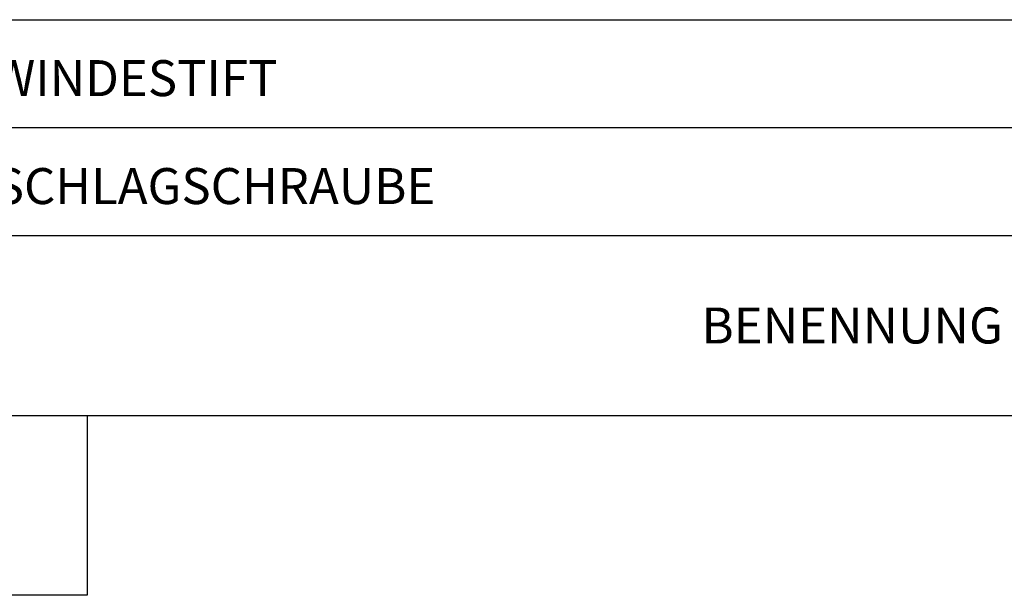
# Model space of a CAD drawing. Units: millimetres. Extents: x 0 to 594, y 0 to 420.
# Drawn here: x 390 to 445, y 50 to 82 of the extents above; entities that cross this region are included whole.
import ezdxf

# ---------------------------------------------------------------- set-up
doc = ezdxf.new("R2010")
doc.units = ezdxf.units.MM
doc.header["$LTSCALE"] = 32.67
doc.layers.get('0').update_dxf_attribs({"linetype": 'CONTINUOUS'})
for name, color, linetype in [('607057730-000-04-ED1_CL', 7, 'CONTINUOUS'), ('607057730-000-04-ED1_FORMAT', 7, 'CONTINUOUS'), ('607057730-000-04-ED1_TABLE', 7, 'CONTINUOUS')]:
    doc.layers.add(name, color=color, linetype=linetype)
doc.styles.get("Standard").update_dxf_attribs({"font": 'TXT.SHX', "width": 0.7})

# ---------------------------------------------------------------- blocks, each defined once
blk = doc.blocks.new('COPYRIGHT_BL9', base_point=(359, 30))
at = {"layer": '607057730-000-04-ED1_FORMAT', "color": 7, "linetype": 'CONTINUOUS'}
blk.add_line((394, 50), (324, 50), dxfattribs=at)
blk = doc.blocks.new('INFORMATION_BOM_BL20', base_point=(454, 55))
at = {"layer": '607057730-000-04-ED1_CL', "color": 7, "linetype": 'CONTINUOUS'}
for p, q in [((324, 60), (584, 60)), ((394, 60), (394, 50))]:
    blk.add_line(p, q, dxfattribs=at)
blk = doc.blocks.new('TABLE_BL6', base_point=(454, 71))
at = {"layer": '607057730-000-04-ED1_TABLE', "color": 3, "linetype": 'CONTINUOUS'}
for p, q in [((324, 82), (584, 82)), ((324, 76), (584, 76)), ((324, 70), (584, 70)), ((324, 60), (584, 60))]:
    blk.add_line(p, q, dxfattribs=at)
at = {"layer": '607057730-000-04-ED1_TABLE', "color": 2, "linetype": 'CONTINUOUS', "char_height": 2, "line_spacing_factor": 0.9}
for s, insert, width, attachment_point in [('GEWINDESTIFT', (385.225, 79.75), 29.28571, 1), ('ANSCHLAGSCHRAUBE', (385.225, 73.75), 38, 1), ('BENENNUNG', (436.5, 66), 20.78571, 2)]:
    blk.add_mtext(s, dxfattribs=dict(at, insert=insert, width=width, attachment_point=attachment_point))

msp = doc.modelspace()

# ---------------------------------------------------------------- block references
msp.add_blockref('TABLE_BL6', (454, 71))
at = {"layer": '607057730-000-04-ED1_CL', "color": 3, "linetype": 'CONTINUOUS'}
msp.add_blockref('INFORMATION_BOM_BL20', (454, 55), dxfattribs=at)
at = {"layer": '607057730-000-04-ED1_FORMAT', "color": 3, "linetype": 'CONTINUOUS'}
msp.add_blockref('COPYRIGHT_BL9', (359, 30), dxfattribs=at)

doc.saveas('drawing.dxf')
